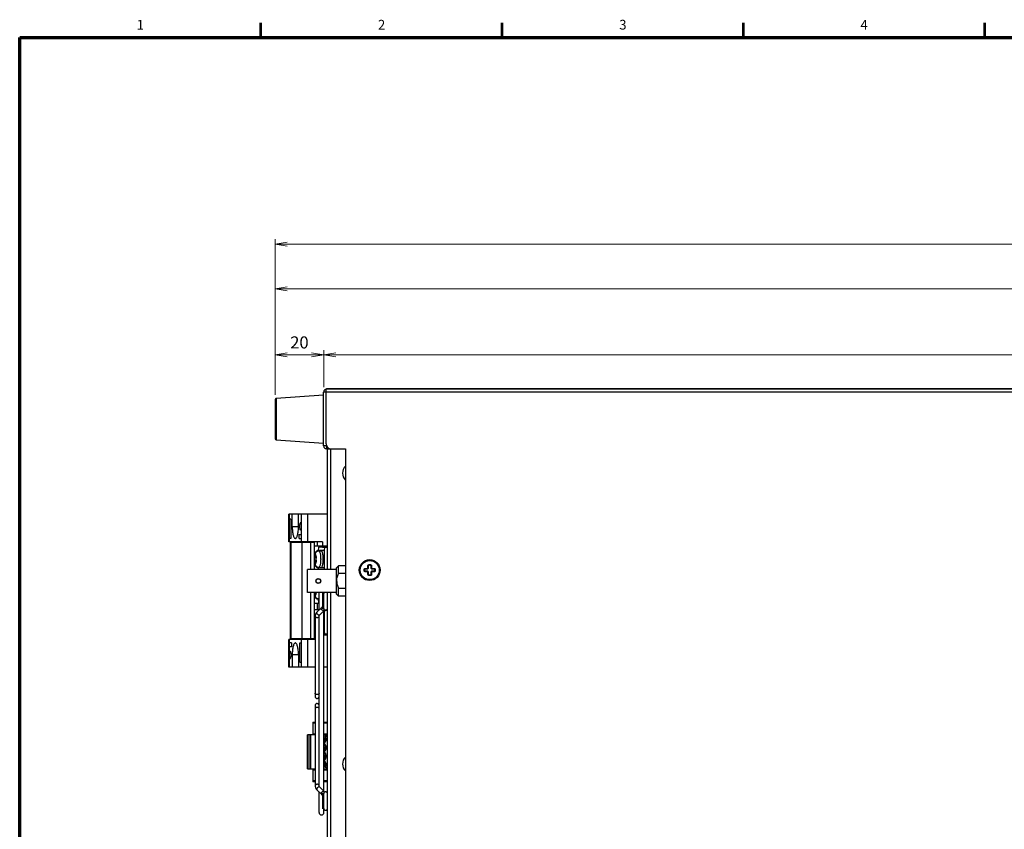
# Model space of a CAD drawing. Units: millimetres. Extents: x 25 to 828, y 0 to 570.
# Drawn here: x 25 to 228, y 401 to 568 of the extents above; entities that cross this region are included whole.
import ezdxf
from ezdxf.enums import TextEntityAlignment as Align

# ---------------------------------------------------------------- set-up
doc = ezdxf.new("R2010")
doc.units = ezdxf.units.MM
doc.layers.add('1寸法線', color=140, linetype='Continuous', lineweight=15)
doc.layers.add('図枠', color=3, linetype='Continuous', lineweight=30)
doc.styles.get("Standard").update_dxf_attribs({"font": 'romans.shx', "bigfont": 'bigfont.shx'})
doc.dimstyles.new('AM_JIS$0', dxfattribs={"dimtxt": 2.5, "dimasz": 2.5, "dimexe": 1, "dimexo": 1, "dimgap": 1, "dimtad": 3, "dimdsep": 46, "dimtxsty": 'STANDARD', "dimblk": 'OPEN', "dimcen": 0, "dimclrd": 256, "dimclre": 256, "dimclrt": 3, "dimadec": 0, "dimazin": 2, "dimtp": 0.2, "dimtm": 0.2, "dimtfac": 0.71, "dimtmove": 0, "dimatfit": 3, "dimldrblk": 'OPEN', "dimfxl": 1, "dimlwd": -1, "dimlwe": -1, "dimarcsym": 0})

# ---------------------------------------------------------------- blocks, each defined once
blk = doc.blocks.new('_Open')
at = {"color": 0, "linetype": 'ByBlock', "lineweight": -2}
for p, q in [((-1, 0.167), (0, 0)), ((-1, -0.167), (0, 0)), ((0, 0), (-1, 0))]:
    blk.add_line(p, q, dxfattribs=at)
blk = doc.blocks.new('*D69')
at = {"layer": '1寸法線', "transparency": 16777216}
for p, q in [((87.68, 491.86), (87.68, 499.53)), ((413.03, 489.95), (413.03, 499.53)), ((410.53, 498.53), (90.18, 498.53))]:
    blk.add_line(p, q, dxfattribs=at)
at = {"layer": 'Defpoints', "color": 0, "transparency": 16777216}
for p in [(87.68, 498.53), (87.68, 490.86), (413.03, 488.95)]:
    blk.add_point(p, dxfattribs=at)
at = {"layer": '1寸法線', "transparency": 16777216, "xscale": 2.5, "yscale": 2.5, "zscale": 2.5, "rotation": 180}
blk.add_blockref('_Open', (87.68, 498.53), dxfattribs=at)
at = {"layer": '1寸法線', "transparency": 16777216, "xscale": 2.5, "yscale": 2.5, "zscale": 2.5}
blk.add_blockref('_Open', (413.03, 498.53), dxfattribs=at)
at = {"layer": '1寸法線', "transparency": 16777216, "insert": (250.35, 500.78), "char_height": 2.5, "attachment_point": 5}
blk.add_mtext('650.7', dxfattribs=at)
blk = doc.blocks.new('*D70')
at = {"layer": '1寸法線', "transparency": 16777216}
for p, q in [((77.68, 490.33), (77.68, 499.53)), ((87.68, 491.86), (87.68, 499.53)), ((85.18, 498.53), (80.18, 498.53))]:
    blk.add_line(p, q, dxfattribs=at)
at = {"layer": '1寸法線', "transparency": 16777216, "xscale": 2.5, "yscale": 2.5, "zscale": 2.5, "rotation": 180}
blk.add_blockref('_Open', (77.68, 498.53), dxfattribs=at)
at = {"layer": '1寸法線', "transparency": 16777216, "xscale": 2.5, "yscale": 2.5, "zscale": 2.5}
blk.add_blockref('_Open', (87.68, 498.53), dxfattribs=at)
at = {"layer": '1寸法線', "color": 3, "transparency": 16777216, "insert": (82.68, 500.78), "char_height": 2.5, "attachment_point": 5}
blk.add_mtext('20', dxfattribs=at)
blk = doc.blocks.new('*D71')
at = {"layer": '1寸法線', "transparency": 16777216}
for p, q in [((77.68, 490.33), (77.68, 513.13)), ((80.18, 512.13), (416.38, 512.13)), ((418.88, 475.16), (418.88, 513.13))]:
    blk.add_line(p, q, dxfattribs=at)
at = {"layer": 'Defpoints', "color": 0, "transparency": 16777216}
for p in [(418.88, 512.13), (77.68, 489.33), (418.88, 474.16)]:
    blk.add_point(p, dxfattribs=at)
at = {"layer": '1寸法線', "transparency": 16777216, "xscale": 2.5, "yscale": 2.5, "zscale": 2.5, "rotation": 180}
blk.add_blockref('_Open', (77.68, 512.13), dxfattribs=at)
at = {"layer": '1寸法線', "transparency": 16777216, "xscale": 2.5, "yscale": 2.5, "zscale": 2.5}
blk.add_blockref('_Open', (418.88, 512.13), dxfattribs=at)
at = {"layer": '1寸法線', "transparency": 16777216, "insert": (248.28, 514.38), "char_height": 2.5, "attachment_point": 5}
blk.add_mtext('682.4', dxfattribs=at)
blk = doc.blocks.new('*D75')
at = {"layer": '1寸法線', "transparency": 16777216}
for p, q in [((77.68, 490.33), (77.68, 522.38)), ((418.88, 475.16), (418.88, 522.38)), ((416.38, 521.38), (80.18, 521.38))]:
    blk.add_line(p, q, dxfattribs=at)
at = {"layer": 'Defpoints', "color": 0, "transparency": 16777216}
for p in [(77.68, 521.38), (77.68, 489.33), (418.88, 474.16)]:
    blk.add_point(p, dxfattribs=at)
at = {"layer": '1寸法線', "transparency": 16777216, "xscale": 2.5, "yscale": 2.5, "zscale": 2.5, "rotation": 180}
blk.add_blockref('_Open', (77.68, 521.38), dxfattribs=at)
at = {"layer": '1寸法線', "transparency": 16777216, "xscale": 2.5, "yscale": 2.5, "zscale": 2.5}
blk.add_blockref('_Open', (418.88, 521.38), dxfattribs=at)
at = {"layer": '1寸法線', "transparency": 16777216, "insert": (248.28, 524.28), "char_height": 2.5, "attachment_point": 5}
blk.add_mtext('(682.4)', dxfattribs=at)

msp = doc.modelspace()

# ---------------------------------------------------------------- linework, layer by layer
for p, q in [((88.176, 491.1058), (88.0502, 491.4155)), ((406.126, 491.4596), (88.176, 491.4596)), ((88.176, 480.1596), (88.176, 491.4596)), ((400.026, 491.5596), (88.276, 491.5596)), ((88.276, 491.5596), (88.276, 491.4596)), ((89.276, 491.5596), (89.276, 491.4596)), ((89.326, 491.4596), (89.326, 491.5596)), ((77.676, 489.3276), (77.676, 481.2915)), ((77.9073, 489.5769), (87.676, 490.3096)), ((77.9073, 489.5769), (77.9073, 481.0422)), ((406.126, 490.8596), (87.676, 490.8596)), ((87.676, 479.7596), (87.676, 490.8596)), ((77.9073, 481.0422), (87.676, 480.3096)), ((88.176, 479.7596), (87.676, 479.7596)), ((88.276, 479.6596), (88.276, 479.1596)), ((88.276, 479.1596), (92.176, 479.1596)), ((88.476, 454.3096), (88.476, 479.1596)), ((89.176, 454.3096), (89.176, 479.1596)), ((92.176, 479.1596), (92.176, 289.1596)), ((88.476, 465.6596), (80.5097, 465.6596)), ((80.5097, 459.9596), (80.5097, 465.6596)), ((80.5438, 465.6596), (80.5438, 459.9596)), ((81.1909, 463.1596), (81.1909, 465.6596)), ((82.485, 463.1596), (82.485, 465.6596)), ((83.132, 459.9596), (83.132, 465.6596)), ((84.3568, 465.6596), (84.3568, 459.9596)), ((80.932, 464.6713), (80.5438, 464.6713)), ((80.932, 464.6713), (80.932, 460.6596)), ((81.1909, 463.1596), (82.485, 463.1596)), ((82.6561, 461.4872), (83.132, 461.4872)), ((82.6561, 460.6613), (82.6561, 461.4872)), ((87.4066, 459.9596), (80.5097, 459.9596)), ((80.932, 460.6596), (80.5438, 460.6596)), ((85.7595, 459.8596), (80.8548, 459.8596)), ((80.8548, 439.9596), (80.8548, 459.8596)), ((80.8888, 459.8596), (80.8888, 439.9596)), ((81.4148, 459.9596), (81.4148, 459.8596)), ((81.4404, 459.9596), (81.4404, 459.8596)), ((82.6561, 460.6613), (83.132, 460.6613)), ((83.27, 439.9596), (83.27, 459.8596)), ((83.6843, 459.8596), (83.6843, 459.9596)), ((84.9391, 459.9596), (84.9391, 459.8596)), ((84.943, 459.8596), (84.943, 454.3096)), ((85.6242, 459.8596), (85.6242, 459.9596)), ((85.7595, 454.3096), (85.7595, 459.8596)), ((88.476, 459.0596), (85.7595, 459.0596)), ((86.4407, 459.0596), (86.4407, 459.9596)), ((86.6326, 458.8596), (86.5771, 458.227)), ((88.476, 458.8596), (86.6326, 458.8596)), ((87.1777, 459.0596), (87.1777, 458.8596)), ((87.4066, 459.9596), (87.4066, 459.0596)), ((87.4624, 458.8667), (87.4564, 458.8596)), ((87.4624, 458.8667), (88.476, 458.8667)), ((87.8453, 458.227), (87.9008, 458.8596)), ((85.8089, 456.7084), (85.8089, 457.3646)), ((85.9636, 456.7084), (85.9636, 457.3632)), ((86.4483, 458.0899), (86.4483, 458.129)), ((86.511, 458.1536), (86.6101, 458.1596)), ((87.8453, 458.227), (86.5771, 458.227)), ((86.5771, 458.1596), (86.5771, 458.227)), ((86.5773, 458.1427), (86.603, 458.1282)), ((86.6101, 458.1596), (87.1414, 458.1596)), ((87.8453, 454.5922), (87.8453, 458.227)), ((86.1685, 456.7084), (85.7595, 456.7084)), ((86.1685, 456.1108), (85.7595, 456.1108)), ((85.8089, 456.1108), (85.8089, 455.4546)), ((85.9636, 456.1108), (85.9636, 455.456)), ((90.756, 455.0096), (90.356, 454.6096)), ((92.176, 455.0096), (90.756, 455.0096)), ((90.756, 453.4327), (90.756, 455.0096)), ((96.8184, 454.5683), (96.8184, 455.0793)), ((96.926, 454.5596), (96.926, 455.0596)), ((97.0227, 455.2837), (97.3293, 455.2837)), ((97.326, 455.1596), (97.026, 455.1596)), ((97.426, 455.0596), (97.426, 454.5596)), ((97.5337, 455.0793), (97.5337, 454.5683)), ((84.326, 449.5196), (84.326, 454.2996)), ((90.356, 454.3096), (84.336, 454.3096)), ((84.336, 449.5096), (84.336, 454.3096)), ((86.4483, 454.6902), (86.4483, 454.7295)), ((86.6101, 454.6596), (86.5112, 454.6656)), ((86.5771, 454.5922), (86.5771, 454.6596)), ((87.8453, 454.5922), (86.5771, 454.5922)), ((86.5771, 454.5922), (86.6019, 454.3096)), ((86.603, 454.691), (86.5773, 454.6765)), ((86.6101, 454.6596), (87.1414, 454.6596)), ((87.8701, 454.3096), (87.8453, 454.5922)), ((90.356, 449.2097), (90.356, 454.6095)), ((92.176, 453.4327), (90.756, 453.4327)), ((96.052, 454.0063), (96.052, 454.3129)), ((96.176, 454.0096), (96.176, 454.3096)), ((96.2563, 454.5172), (96.7673, 454.5172)), ((96.7673, 453.8019), (96.2563, 453.8019)), ((96.276, 454.4096), (96.776, 454.4096)), ((96.776, 453.9096), (96.276, 453.9096)), ((96.8184, 453.2399), (96.8184, 453.7508)), ((96.926, 453.2596), (96.926, 453.7596)), ((97.3293, 453.0355), (97.0227, 453.0355)), ((97.026, 453.1596), (97.326, 453.1596)), ((97.426, 453.7596), (97.426, 453.2596)), ((97.5337, 453.7508), (97.5337, 453.2399)), ((97.576, 454.4096), (98.076, 454.4096)), ((98.076, 453.9096), (97.576, 453.9096)), ((97.5848, 454.5172), (98.0957, 454.5172)), ((98.0957, 453.8019), (97.5848, 453.8019)), ((98.176, 454.3096), (98.176, 454.0096)), ((98.3001, 454.3129), (98.3001, 454.0063)), ((90.356, 449.5096), (84.336, 449.5096)), ((84.943, 449.5096), (84.943, 439.9596)), ((85.7595, 439.9596), (85.7595, 449.5096)), ((85.8089, 449.5096), (85.8089, 448.9546)), ((85.9636, 449.5096), (85.9636, 448.956)), ((86.726, 445.899), (86.726, 449.5096)), ((87.476, 449.3846), (87.6777, 449.2434)), ((87.476, 446.1846), (87.476, 449.3846)), ((87.6777, 449.2846), (87.6777, 446.2846)), ((87.726, 449.475), (87.726, 449.5096)), ((88.4539, 449.4096), (88.476, 449.4096)), ((88.4744, 449.0346), (88.476, 449.0346)), ((88.476, 289.1596), (88.476, 449.5096)), ((89.176, 323.0592), (89.176, 449.5096)), ((90.756, 448.8096), (90.356, 449.2096)), ((92.176, 450.3864), (90.756, 450.3864)), ((90.756, 448.8096), (90.756, 450.3864)), ((92.176, 448.8096), (90.756, 448.8096)), ((86.726, 447.2596), (85.7595, 447.2596)), ((86.4407, 446.0596), (86.4407, 447.2596)), ((86.4483, 448.1902), (86.4483, 448.2295)), ((86.6101, 448.1596), (86.5112, 448.1656)), ((86.5771, 448.0922), (86.5771, 448.1596)), ((86.726, 448.0922), (86.5771, 448.0922)), ((86.5771, 448.0922), (86.6326, 447.4596)), ((86.603, 448.191), (86.5773, 448.1765)), ((86.6101, 448.1596), (86.726, 448.1596)), ((86.726, 447.4596), (86.6326, 447.4596)), ((85.7595, 446.0596), (86.726, 446.0596)), ((85.8904, 444.722), (85.8555, 444.6397)), ((87.2132, 446.3911), (86.2949, 445.4635)), ((86.6326, 445.8596), (86.6273, 445.7994)), ((86.687, 445.8596), (86.6326, 445.8596)), ((86.726, 409.6837), (86.726, 444.6395)), ((87.7816, 445.8282), (86.863, 444.9003)), ((87.476, 446.1846), (87.6777, 446.3257)), ((87.726, 408.5471), (87.726, 445.7721)), ((87.8453, 445.227), (87.726, 445.227)), ((88.476, 445.8596), (87.8133, 445.8596)), ((87.8207, 445.8667), (88.476, 445.8667)), ((87.8453, 445.227), (87.9008, 445.8596)), ((87.8453, 441.5922), (87.8453, 445.227)), ((87.8921, 445.9322), (87.9017, 445.9263)), ((87.9017, 445.9263), (87.9712, 445.8995)), ((88.476, 446.0596), (88.405, 446.0596)), ((88.4679, 446.2106), (88.4744, 446.2846)), ((88.4744, 446.5346), (88.476, 446.5346)), ((85.9277, 443.7084), (85.7595, 443.7084)), ((85.9277, 443.1108), (85.7595, 443.1108)), ((85.8089, 443.7084), (85.8089, 444.3646)), ((85.8089, 443.1108), (85.8089, 442.4546)), ((85.9277, 444.6144), (85.9277, 428.0916)), ((86.7244, 428.0916), (86.7244, 444.6144)), ((85.9277, 440.7596), (85.7595, 440.7596)), ((86.726, 441.7203), (86.7244, 441.7185)), ((86.726, 441.5922), (86.7244, 441.5922)), ((86.726, 440.9596), (86.7244, 440.9596)), ((87.8453, 441.5922), (87.726, 441.5922)), ((88.476, 440.9596), (87.726, 440.9596)), ((88.476, 440.9525), (87.726, 440.9525)), ((88.476, 440.7596), (87.726, 440.7596)), ((87.9008, 440.9596), (87.8453, 441.5922)), ((85.9277, 439.8596), (80.5097, 439.8596)), ((80.5097, 434.1596), (80.5097, 439.8596)), ((80.5438, 439.8596), (80.5438, 434.1596)), ((81.0197, 439.1596), (80.5438, 439.1596)), ((85.7595, 439.9596), (80.8548, 439.9596)), ((81.0197, 439.1596), (81.0197, 438.3338)), ((81.4148, 439.9596), (81.4148, 439.8596)), ((81.4404, 439.9596), (81.4404, 439.8596)), ((82.7438, 439.1596), (83.132, 439.1596)), ((82.7438, 435.1596), (82.7438, 439.1596)), ((83.132, 434.1596), (83.132, 439.8596)), ((83.6843, 439.8596), (83.6843, 439.9596)), ((84.3568, 439.8596), (84.3568, 434.1596)), ((84.9391, 439.9596), (84.9391, 439.8596)), ((85.6242, 439.8596), (85.6242, 439.9596)), ((81.0197, 438.3338), (80.5438, 438.3338)), ((82.485, 436.6596), (81.1909, 436.6596)), ((81.1909, 436.6596), (81.1909, 434.1596)), ((82.485, 436.6596), (82.485, 434.1596)), ((82.7438, 435.1596), (83.132, 435.1596)), ((85.9277, 434.1596), (80.5097, 434.1596)), ((88.476, 434.1596), (87.726, 434.1596)), ((85.9277, 426.2276), (85.9277, 409.7044)), ((86.7244, 409.7048), (86.7244, 426.2276)), ((85.426, 422.8096), (85.9277, 422.8096)), ((85.426, 422.8096), (85.426, 420.1596)), ((85.9277, 422.5596), (85.426, 422.5596)), ((87.726, 422.8096), (88.476, 422.8096)), ((88.476, 422.5596), (87.726, 422.5596)), ((85.426, 420.4096), (85.9277, 420.4096)), ((87.726, 420.4096), (88.476, 420.4096)), ((85.9277, 420.1596), (84.376, 420.1596)), ((84.376, 413.1596), (84.376, 420.1596)), ((84.626, 420.1596), (84.626, 413.1596)), ((85.026, 413.1596), (85.026, 420.1596)), ((87.726, 420.1596), (88.326, 420.1596)), ((87.7672, 418.3464), (87.7994, 418.3611)), ((87.7994, 418.458), (87.826, 418.4461)), ((87.7994, 418.3611), (87.826, 418.3731)), ((87.826, 418.4461), (87.826, 418.3731)), ((88.326, 419.8096), (87.8976, 419.8096)), ((88.476, 420.1608), (88.326, 420.1608)), ((88.326, 419.8096), (88.326, 420.1596)), ((87.7672, 416.5964), (87.7994, 416.6111)), ((87.7994, 416.708), (87.826, 416.6961)), ((87.7994, 416.6111), (87.826, 416.6231)), ((87.826, 416.6961), (87.826, 416.6231)), ((87.7672, 414.8464), (87.7994, 414.8611)), ((87.7994, 414.958), (87.826, 414.9461)), ((87.7994, 414.8611), (87.826, 414.8731)), ((87.826, 414.9461), (87.826, 414.8731)), ((84.376, 413.1596), (85.9277, 413.1596)), ((85.426, 413.1596), (85.426, 410.5096)), ((85.9277, 412.9096), (85.426, 412.9096)), ((87.726, 413.1596), (88.326, 413.1596)), ((88.476, 412.9096), (87.726, 412.9096)), ((87.8976, 413.5096), (88.326, 413.5096)), ((88.326, 413.1596), (88.326, 413.5096)), ((88.326, 413.1583), (88.476, 413.1583)), ((85.426, 410.7596), (85.9277, 410.7596)), ((85.9277, 410.5096), (85.426, 410.5096)), ((87.726, 410.7596), (88.476, 410.7596)), ((88.476, 410.5096), (87.726, 410.5096)), ((86.2949, 408.8557), (87.2132, 407.928)), ((86.726, 404.1596), (86.726, 408.4201)), ((87.7816, 408.491), (86.8629, 409.419)), ((87.476, 408.1346), (87.6777, 407.9934)), ((87.476, 404.9346), (87.476, 408.1346)), ((87.7816, 408.491), (87.726, 408.5471)), ((87.9017, 408.3929), (87.8922, 408.3871)), ((88.076, 408.4346), (88.0449, 408.4333)), ((88.4744, 408.0346), (88.4679, 408.1086)), ((87.6777, 408.0346), (87.6777, 405.0346)), ((88.4744, 407.7846), (88.476, 407.7846)), ((87.476, 404.9346), (87.6777, 405.0757)), ((87.726, 404.1596), (87.726, 404.8441)), ((88.4744, 405.2846), (88.476, 405.2846))]:
    msp.add_line(p, q)
for points in [[(81.1909, 463.1596), (81.1941, 462.9128), (81.2033, 462.6709), (81.2188, 462.4329), (81.2402, 462.2019), (81.2674, 461.9803), (81.3, 461.7701), (81.3378, 461.5734), (81.3804, 461.3918), (81.4274, 461.2273), (81.4783, 461.0813), (81.5327, 460.9553), (81.59, 460.8503), (81.6498, 460.7676), (81.7114, 460.7078), (81.774, 460.6719), (81.8379, 460.6596)], [(81.8379, 460.6596), (81.9018, 460.6719), (81.9644, 460.7078), (82.026, 460.7676), (82.0858, 460.8503), (82.1431, 460.9553), (82.1975, 461.0813), (82.2485, 461.2274), (82.2954, 461.3918), (82.338, 461.5734), (82.3758, 461.7701), (82.4084, 461.9803), (82.4356, 462.2019), (82.457, 462.4329), (82.4725, 462.671), (82.4818, 462.9128), (82.485, 463.1596)], [(82.8991, 463.9096), (82.871, 463.9016), (82.8442, 463.879), (82.8183, 463.8414), (82.794, 463.7902), (82.772, 463.7264), (82.7525, 463.6515), (82.7361, 463.5666), (82.7228, 463.4735), (82.7131, 463.3734), (82.707, 463.269), (82.705, 463.1626), (82.7068, 463.0562), (82.7126, 462.9517), (82.7221, 462.8514), (82.7352, 462.7575), (82.7517, 462.6716), (82.7712, 462.5955), (82.7933, 462.5306), (82.8178, 462.4787), (82.844, 462.4404), (82.871, 462.4176), (82.8991, 462.4096)], [(82.8991, 462.4096), (82.9271, 462.4176), (82.9539, 462.4402), (82.9799, 462.4778), (83.0041, 462.529), (83.0261, 462.5927), (83.0456, 462.6677), (83.0621, 462.7526), (83.0754, 462.8457), (83.0851, 462.9458), (83.0911, 463.0502), (83.0932, 463.1566), (83.0913, 463.263), (83.0855, 463.3675), (83.076, 463.4678), (83.0629, 463.5617), (83.0465, 463.6476), (83.027, 463.7237), (83.0048, 463.7885), (82.9803, 463.8405), (82.9542, 463.8787), (82.9272, 463.9016), (82.8991, 463.9096)], [(85.7595, 457.4899), (85.7922, 457.573), (85.8405, 457.6716), (85.8956, 457.7626), (85.9599, 457.8479), (86.033, 457.9255), (86.1144, 457.9939), (86.1246, 458.0014)], [(85.7595, 457.281), (85.7795, 457.3215), (85.8089, 457.3646)], [(86.1246, 458.0014), (86.0519, 457.9415), (85.99, 457.8759), (85.9358, 457.8019), (85.8904, 457.722), (85.8555, 457.6397), (85.8304, 457.553), (85.8149, 457.4613), (85.8089, 457.3646)], [(85.9636, 457.3632), (85.9695, 457.4603), (85.9853, 457.5527), (86.0109, 457.6403), (86.0464, 457.7237), (86.0928, 457.8044), (86.1482, 457.8791), (86.2113, 457.9449), (86.2812, 458.0019), (86.3572, 458.0492), (86.4373, 458.0864), (86.5189, 458.1126), (86.603, 458.1282)], [(85.9636, 457.3632), (85.9929, 457.3198), (86.0201, 457.2641), (86.0457, 457.1956), (86.0689, 457.1159), (86.0895, 457.0258), (86.1072, 456.927), (86.1215, 456.8214), (86.1327, 456.7084)], [(86.4483, 458.129), (86.3611, 458.1124), (86.2775, 458.0852), (86.1967, 458.0469), (86.1246, 458.0014)], [(86.4483, 458.129), (86.474, 458.1432), (86.4997, 458.1517), (86.511, 458.1535)], [(86.511, 458.1535), (86.5256, 458.1544), (86.5515, 458.1514), (86.5773, 458.1427)], [(86.6101, 458.1596), (86.6609, 458.1486), (86.7109, 458.1157), (86.7597, 458.0614), (86.8067, 457.9863), (86.8511, 457.8914), (86.8925, 457.7778), (86.9304, 457.647), (86.9643, 457.5007), (86.9937, 457.3406), (87.0182, 457.1689), (87.0377, 456.9876), (87.0517, 456.799), (87.0602, 456.6055), (87.0631, 456.4096)], [(87.5943, 456.4096), (87.5914, 456.607), (87.583, 456.7994), (87.5689, 456.9879), (87.5494, 457.1692), (87.5249, 457.3407), (87.4956, 457.5005), (87.462, 457.6456), (87.4245, 457.7755), (87.3833, 457.889), (87.3389, 457.9845), (87.292, 458.0599), (87.2431, 458.1149), (87.1931, 458.1481), (87.1414, 458.1596)], [(85.8089, 455.4546), (85.7795, 455.4977), (85.7595, 455.5382)], [(86.1254, 454.8172), (86.052, 454.8761), (85.9644, 454.9659), (85.8915, 455.0628), (85.8296, 455.168), (85.7764, 455.2835), (85.7595, 455.3307)], [(85.8089, 455.4546), (85.8148, 455.3577), (85.8306, 455.2654), (85.8561, 455.1778), (85.8917, 455.0946), (85.938, 455.0139), (85.9934, 454.9392), (86.0565, 454.8734), (86.1254, 454.8172)], [(86.1327, 456.1108), (86.1215, 455.9978), (86.1072, 455.8922), (86.0895, 455.7934), (86.0689, 455.7033), (86.0457, 455.6236), (86.0201, 455.5551), (85.9929, 455.4994), (85.9636, 455.456)], [(86.603, 454.691), (86.5158, 454.7075), (86.4322, 454.7348), (86.3515, 454.7731), (86.2757, 454.8213), (86.2067, 454.8785), (86.1448, 454.9441), (86.0905, 455.0182), (86.0451, 455.0981), (86.0102, 455.1805), (85.9851, 455.2672), (85.9696, 455.3592), (85.9636, 455.456)], [(86.1254, 454.8172), (86.2024, 454.7692), (86.2826, 454.732), (86.3642, 454.7057), (86.4483, 454.6902)], [(86.164, 456.4096), (86.1641, 456.4599), (86.1644, 456.51), (86.1649, 456.5599), (86.1658, 456.6096), (86.167, 456.6591), (86.1685, 456.7084)], [(86.1685, 456.1108), (86.167, 456.16), (86.1658, 456.2095), (86.1649, 456.2592), (86.1644, 456.3091), (86.1641, 456.3592), (86.164, 456.4096)], [(87.0631, 456.4096), (87.0602, 456.2137), (87.0517, 456.0202), (87.0377, 455.8316), (87.0182, 455.6503), (86.9937, 455.4785), (86.9643, 455.3185), (86.9304, 455.1722), (86.8925, 455.0414), (86.8511, 454.9278), (86.8067, 454.8329), (86.7597, 454.7578), (86.7109, 454.7035), (86.6609, 454.6706), (86.6101, 454.6596)], [(87.1414, 454.6596), (87.1911, 454.6702), (87.2411, 454.7025), (87.2899, 454.7564), (87.3368, 454.8308), (87.3813, 454.9252), (87.4227, 455.038), (87.4605, 455.1677), (87.4944, 455.3131), (87.524, 455.4734), (87.5489, 455.646), (87.5686, 455.8284), (87.5829, 456.0182), (87.5914, 456.2115), (87.5943, 456.4096)], [(96.8184, 455.0793), (96.8194, 455.0997), (96.8224, 455.1197), (96.8274, 455.1394), (96.8343, 455.1585), (96.8431, 455.1767), (96.8536, 455.194), (96.8657, 455.2101), (96.8794, 455.2249), (96.8942, 455.2382), (96.9103, 455.2499), (96.9274, 455.26), (96.9453, 455.2684), (96.9641, 455.275), (96.9833, 455.2798), (97.0029, 455.2827), (97.0227, 455.2837)], [(96.8184, 455.0793), (96.8321, 455.0793), (96.8457, 455.079), (96.8589, 455.0782), (96.8715, 455.0772), (96.8833, 455.0758), (96.894, 455.0741), (96.9034, 455.0721), (96.9113, 455.0699), (96.9177, 455.0675), (96.9223, 455.0649), (96.9251, 455.0623), (96.926, 455.0596)], [(97.0227, 455.2837), (97.0227, 455.2688), (97.0227, 455.2537), (97.0227, 455.2387), (97.0229, 455.2242), (97.0231, 455.2105), (97.0234, 455.198), (97.0237, 455.1868), (97.0241, 455.1773), (97.0246, 455.1697), (97.025, 455.1641), (97.0255, 455.1607), (97.026, 455.1596)], [(97.3293, 455.2837), (97.3294, 455.2688), (97.3294, 455.2537), (97.3293, 455.2387), (97.3292, 455.2242), (97.329, 455.2105), (97.3287, 455.198), (97.3284, 455.1868), (97.328, 455.1773), (97.3275, 455.1697), (97.327, 455.1641), (97.3265, 455.1607), (97.326, 455.1596)], [(97.3293, 455.2837), (97.3491, 455.2827), (97.3687, 455.2798), (97.388, 455.2751), (97.4067, 455.2684), (97.4247, 455.26), (97.4418, 455.2499), (97.4579, 455.2381), (97.4728, 455.2248), (97.4864, 455.21), (97.4985, 455.1939), (97.509, 455.1766), (97.5178, 455.1584), (97.5247, 455.1393), (97.5297, 455.1196), (97.5326, 455.0997), (97.5337, 455.0793)], [(97.5337, 455.0793), (97.52, 455.0793), (97.5064, 455.079), (97.4931, 455.0782), (97.4805, 455.0772), (97.4688, 455.0758), (97.4581, 455.0741), (97.4487, 455.0721), (97.4407, 455.0699), (97.4344, 455.0675), (97.4298, 455.0649), (97.427, 455.0623), (97.426, 455.0596)], [(86.5112, 454.6656), (86.4997, 454.6675), (86.474, 454.676), (86.4483, 454.6902)], [(86.5773, 454.6765), (86.5515, 454.6678), (86.5256, 454.6648), (86.5112, 454.6656)], [(90.356, 451.9096), (90.3625, 452.0949), (90.3813, 452.2801), (90.4125, 452.4648), (90.4559, 452.6505), (90.5112, 452.8383), (90.5793, 453.03), (90.661, 453.2285), (90.756, 453.4327)], [(96.052, 454.3129), (96.0529, 454.3327), (96.0558, 454.3523), (96.0606, 454.3716), (96.0672, 454.3903), (96.0756, 454.4083), (96.0857, 454.4253), (96.0974, 454.4414), (96.1107, 454.4563), (96.1255, 454.4699), (96.1416, 454.482), (96.1589, 454.4925), (96.1771, 454.5013), (96.1962, 454.5082), (96.2159, 454.5132), (96.2359, 454.5162), (96.2563, 454.5172)], [(96.052, 454.3129), (96.0668, 454.313), (96.0819, 454.313), (96.0969, 454.3129), (96.1114, 454.3128), (96.1251, 454.3125), (96.1376, 454.3123), (96.1488, 454.3119), (96.1583, 454.3115), (96.1659, 454.3111), (96.1715, 454.3106), (96.1749, 454.3101), (96.176, 454.3096)], [(96.052, 454.0063), (96.0668, 454.0062), (96.0819, 454.0062), (96.0969, 454.0063), (96.1114, 454.0064), (96.1251, 454.0066), (96.1376, 454.0069), (96.1488, 454.0073), (96.1583, 454.0077), (96.1659, 454.0081), (96.1715, 454.0086), (96.1749, 454.0091), (96.176, 454.0096)], [(96.2563, 453.8019), (96.236, 453.803), (96.216, 453.8059), (96.1963, 453.8109), (96.1773, 453.8178), (96.159, 453.8266), (96.1418, 453.8371), (96.1257, 453.8491), (96.1109, 453.8627), (96.0976, 453.8776), (96.0858, 453.8937), (96.0756, 453.9108), (96.0672, 453.9289), (96.0606, 453.9476), (96.0558, 453.9669), (96.0529, 453.9865), (96.052, 454.0063)], [(96.2563, 454.5172), (96.2563, 454.5035), (96.2567, 454.4899), (96.2574, 454.4767), (96.2584, 454.4641), (96.2598, 454.4523), (96.2615, 454.4416), (96.2635, 454.4322), (96.2657, 454.4243), (96.2681, 454.418), (96.2707, 454.4133), (96.2733, 454.4105), (96.276, 454.4096)], [(96.2563, 453.8019), (96.2563, 453.8156), (96.2567, 453.8292), (96.2574, 453.8425), (96.2584, 453.8551), (96.2598, 453.8669), (96.2615, 453.8775), (96.2635, 453.8869), (96.2657, 453.8949), (96.2681, 453.9012), (96.2707, 453.9058), (96.2733, 453.9086), (96.276, 453.9096)], [(96.7673, 454.5172), (96.773, 454.5176), (96.7786, 454.5185), (96.7841, 454.5201), (96.7894, 454.5223), (96.7944, 454.5251), (96.7991, 454.5284), (96.8034, 454.5322), (96.8072, 454.5365), (96.8106, 454.5412), (96.8133, 454.5462), (96.8155, 454.5515), (96.8171, 454.557), (96.8181, 454.5626), (96.8184, 454.5683)], [(96.7673, 454.5172), (96.7673, 454.5035), (96.7674, 454.4899), (96.7677, 454.4767), (96.7682, 454.4641), (96.7688, 454.4523), (96.7696, 454.4416), (96.7705, 454.4322), (96.7714, 454.4243), (96.7725, 454.418), (96.7737, 454.4133), (96.7748, 454.4105), (96.776, 454.4096)], [(96.7673, 453.8019), (96.7673, 453.8156), (96.7674, 453.8292), (96.7677, 453.8425), (96.7682, 453.8551), (96.7688, 453.8669), (96.7696, 453.8775), (96.7705, 453.8869), (96.7714, 453.8949), (96.7725, 453.9012), (96.7737, 453.9058), (96.7748, 453.9086), (96.776, 453.9096)], [(96.8184, 453.7508), (96.8181, 453.7566), (96.8171, 453.7621), (96.8155, 453.7677), (96.8133, 453.773), (96.8105, 453.778), (96.8072, 453.7827), (96.8034, 453.787), (96.7991, 453.7908), (96.7944, 453.7941), (96.7894, 453.7969), (96.7841, 453.7991), (96.7786, 453.8007), (96.773, 453.8016), (96.7673, 453.8019)], [(96.8184, 454.5683), (96.8321, 454.5684), (96.8457, 454.5682), (96.8589, 454.5679), (96.8715, 454.5674), (96.8833, 454.5668), (96.894, 454.566), (96.9034, 454.5652), (96.9113, 454.5642), (96.9177, 454.5631), (96.9223, 454.562), (96.9251, 454.5608), (96.926, 454.5596)], [(96.8184, 453.7508), (96.8321, 453.7508), (96.8457, 453.751), (96.8589, 453.7513), (96.8715, 453.7518), (96.8833, 453.7524), (96.894, 453.7531), (96.9034, 453.754), (96.9113, 453.755), (96.9177, 453.7561), (96.9223, 453.7572), (96.9251, 453.7584), (96.926, 453.7596)], [(96.8184, 453.2399), (96.8321, 453.2399), (96.8457, 453.2402), (96.8589, 453.2409), (96.8715, 453.242), (96.8833, 453.2434), (96.894, 453.2451), (96.9034, 453.2471), (96.9113, 453.2493), (96.9177, 453.2517), (96.9223, 453.2542), (96.9251, 453.2569), (96.926, 453.2596)], [(97.0227, 453.0355), (97.0029, 453.0365), (96.9833, 453.0393), (96.9641, 453.0441), (96.9454, 453.0507), (96.9274, 453.0591), (96.9102, 453.0693), (96.8941, 453.0811), (96.8792, 453.0944), (96.8656, 453.1092), (96.8535, 453.1253), (96.8431, 453.1425), (96.8343, 453.1608), (96.8274, 453.1798), (96.8224, 453.1995), (96.8194, 453.2195), (96.8184, 453.2399)], [(97.0227, 453.0355), (97.0227, 453.0504), (97.0227, 453.0655), (97.0227, 453.0805), (97.0229, 453.095), (97.0231, 453.1086), (97.0234, 453.1212), (97.0237, 453.1324), (97.0241, 453.1419), (97.0246, 453.1495), (97.025, 453.1551), (97.0255, 453.1584), (97.026, 453.1596)], [(97.3293, 453.0355), (97.3294, 453.0504), (97.3294, 453.0655), (97.3293, 453.0805), (97.3292, 453.095), (97.329, 453.1086), (97.3287, 453.1212), (97.3284, 453.1324), (97.328, 453.1419), (97.3275, 453.1495), (97.327, 453.1551), (97.3265, 453.1584), (97.326, 453.1596)], [(97.5337, 453.2399), (97.5326, 453.2195), (97.5297, 453.1995), (97.5247, 453.1798), (97.5177, 453.1607), (97.509, 453.1424), (97.4985, 453.1252), (97.4863, 453.1091), (97.4727, 453.0943), (97.4578, 453.081), (97.4418, 453.0692), (97.4247, 453.0591), (97.4067, 453.0507), (97.388, 453.0441), (97.3687, 453.0394), (97.3492, 453.0365), (97.3293, 453.0355)], [(97.5337, 454.5683), (97.52, 454.5684), (97.5064, 454.5682), (97.4931, 454.5679), (97.4805, 454.5674), (97.4688, 454.5668), (97.4581, 454.566), (97.4487, 454.5652), (97.4407, 454.5642), (97.4344, 454.5631), (97.4298, 454.562), (97.427, 454.5608), (97.426, 454.5596)], [(97.5337, 453.7508), (97.52, 453.7508), (97.5064, 453.751), (97.4931, 453.7513), (97.4805, 453.7518), (97.4688, 453.7524), (97.4581, 453.7531), (97.4487, 453.754), (97.4407, 453.755), (97.4344, 453.7561), (97.4298, 453.7572), (97.427, 453.7584), (97.426, 453.7596)], [(97.5337, 453.2399), (97.52, 453.2399), (97.5064, 453.2402), (97.4931, 453.2409), (97.4805, 453.242), (97.4688, 453.2434), (97.4581, 453.2451), (97.4487, 453.2471), (97.4407, 453.2493), (97.4344, 453.2517), (97.4298, 453.2542), (97.427, 453.2569), (97.426, 453.2596)], [(97.5337, 454.5683), (97.534, 454.5626), (97.535, 454.557), (97.5365, 454.5515), (97.5387, 454.5462), (97.5415, 454.5412), (97.5449, 454.5365), (97.5487, 454.5322), (97.553, 454.5284), (97.5576, 454.5251), (97.5627, 454.5223), (97.568, 454.5201), (97.5735, 454.5185), (97.5791, 454.5176), (97.5848, 454.5172)], [(97.5848, 453.8019), (97.5791, 453.8016), (97.5735, 453.8007), (97.5679, 453.7991), (97.5626, 453.7969), (97.5576, 453.7941), (97.5529, 453.7908), (97.5487, 453.787), (97.5448, 453.7827), (97.5415, 453.778), (97.5387, 453.773), (97.5365, 453.7677), (97.535, 453.7622), (97.534, 453.7566), (97.5337, 453.7508)], [(97.5848, 454.5172), (97.5848, 454.5035), (97.5846, 454.4899), (97.5843, 454.4767), (97.5838, 454.4641), (97.5832, 454.4523), (97.5825, 454.4416), (97.5816, 454.4322), (97.5806, 454.4243), (97.5795, 454.418), (97.5784, 454.4133), (97.5772, 454.4105), (97.576, 454.4096)], [(97.5848, 453.8019), (97.5848, 453.8156), (97.5846, 453.8292), (97.5843, 453.8425), (97.5838, 453.8551), (97.5832, 453.8669), (97.5825, 453.8775), (97.5816, 453.8869), (97.5806, 453.8949), (97.5795, 453.9012), (97.5784, 453.9058), (97.5772, 453.9086), (97.576, 453.9096)], [(98.0957, 454.5172), (98.0957, 454.5035), (98.0954, 454.4899), (98.0947, 454.4767), (98.0936, 454.4641), (98.0922, 454.4523), (98.0905, 454.4416), (98.0886, 454.4322), (98.0863, 454.4243), (98.0839, 454.418), (98.0814, 454.4133), (98.0787, 454.4105), (98.076, 454.4096)], [(98.0957, 453.8019), (98.0957, 453.8156), (98.0954, 453.8292), (98.0947, 453.8425), (98.0936, 453.8551), (98.0922, 453.8669), (98.0905, 453.8775), (98.0886, 453.8869), (98.0863, 453.8949), (98.0839, 453.9012), (98.0814, 453.9058), (98.0787, 453.9086), (98.076, 453.9096)], [(98.0957, 454.5172), (98.1161, 454.5162), (98.136, 454.5132), (98.1557, 454.5082), (98.1748, 454.5013), (98.193, 454.4926), (98.2103, 454.4821), (98.2264, 454.47), (98.2412, 454.4565), (98.2545, 454.4416), (98.2663, 454.4255), (98.2764, 454.4083), (98.2849, 454.3903), (98.2915, 454.3716), (98.2963, 454.3523), (98.2991, 454.3327), (98.3001, 454.3129)], [(98.3001, 454.0063), (98.2991, 453.9865), (98.2963, 453.9669), (98.2915, 453.9476), (98.2849, 453.9289), (98.2765, 453.9109), (98.2664, 453.8938), (98.2546, 453.8778), (98.2413, 453.8629), (98.2265, 453.8493), (98.2104, 453.8372), (98.1932, 453.8267), (98.1749, 453.8179), (98.1558, 453.811), (98.1361, 453.806), (98.1161, 453.803), (98.0957, 453.8019)], [(98.3001, 454.3129), (98.2852, 454.313), (98.2701, 454.313), (98.2551, 454.3129), (98.2407, 454.3128), (98.227, 454.3125), (98.2144, 454.3123), (98.2033, 454.3119), (98.1938, 454.3115), (98.1861, 454.3111), (98.1806, 454.3106), (98.1772, 454.3101), (98.176, 454.3096)], [(98.3001, 454.0063), (98.2852, 454.0062), (98.2701, 454.0062), (98.2551, 454.0063), (98.2407, 454.0064), (98.227, 454.0066), (98.2144, 454.0069), (98.2033, 454.0073), (98.1938, 454.0077), (98.1861, 454.0081), (98.1806, 454.0086), (98.1772, 454.0091), (98.176, 454.0096)], [(90.356, 451.9096), (90.3625, 451.7243), (90.3813, 451.539), (90.4125, 451.3544), (90.4559, 451.1686), (90.5112, 450.9809), (90.5793, 450.7891), (90.661, 450.5907), (90.756, 450.3864)], [(85.8089, 448.9546), (85.7795, 448.9977), (85.7595, 449.0382)], [(86.1254, 448.3172), (86.052, 448.3761), (85.9644, 448.4659), (85.8915, 448.5628), (85.8296, 448.668), (85.7764, 448.7835), (85.7595, 448.8307)], [(85.8089, 448.9546), (85.8148, 448.8577), (85.8306, 448.7654), (85.8561, 448.6778), (85.8917, 448.5946), (85.938, 448.5139), (85.9934, 448.4392), (86.0565, 448.3734), (86.1254, 448.3172)], [(86.1227, 449.5096), (86.1215, 449.4978), (86.1072, 449.3922), (86.0895, 449.2934), (86.0689, 449.2033), (86.0457, 449.1236), (86.0201, 449.0551), (85.9929, 448.9994), (85.9636, 448.956)], [(86.603, 448.191), (86.5158, 448.2075), (86.4322, 448.2348), (86.3515, 448.2731), (86.2757, 448.3213), (86.2067, 448.3785), (86.1448, 448.4441), (86.0905, 448.5182), (86.0451, 448.5981), (86.0102, 448.6805), (85.9851, 448.7672), (85.9696, 448.8592), (85.9636, 448.956)], [(87.747, 449.5096), (87.7358, 449.4949), (87.7037, 449.4296), (87.6842, 449.3586), (87.6777, 449.2846)], [(88.4679, 449.3586), (88.4484, 449.4296), (88.4162, 449.4949), (88.405, 449.5096)], [(88.4744, 449.2846), (88.4676, 449.3599), (88.4475, 449.432), (88.4143, 449.4981), (88.4052, 449.5096)], [(86.1254, 448.3172), (86.2024, 448.2692), (86.2826, 448.232), (86.3642, 448.2057), (86.4483, 448.1902)], [(86.5112, 448.1656), (86.4997, 448.1675), (86.474, 448.176), (86.4483, 448.1902)], [(86.5773, 448.1765), (86.5515, 448.1678), (86.5256, 448.1648), (86.5112, 448.1656)], [(86.726, 448.2203), (86.7109, 448.2035), (86.6609, 448.1706), (86.6101, 448.1596)], [(87.476, 446.6966), (87.43, 446.6364), (87.3387, 446.5267), (87.2471, 446.426), (87.2132, 446.3912)], [(85.7595, 444.4899), (85.7922, 444.573), (85.8405, 444.6716)], [(85.8555, 444.6397), (85.8304, 444.553), (85.8149, 444.4613), (85.8089, 444.3646)], [(85.8405, 444.6716), (85.8956, 444.7626), (85.9525, 444.8381)], [(85.9485, 444.8192), (85.9358, 444.8019), (85.8904, 444.722)], [(86.2949, 445.4636), (86.2611, 445.4282), (86.1645, 445.3116), (86.0836, 445.1879), (86.0192, 445.0585), (85.9716, 444.9247), (85.9413, 444.7882), (85.9283, 444.6513), (85.9277, 444.6148)], [(86.2949, 445.4636), (86.2552, 445.4218), (86.1593, 445.3046), (86.0793, 445.1804), (86.0158, 445.0505), (85.9692, 444.9163), (85.94, 444.7796), (85.9282, 444.6441)], [(86.5791, 444.8992), (86.5157, 444.9364), (86.4545, 444.9832), (86.398, 445.0373), (86.348, 445.0968), (86.3067, 445.1598), (86.2766, 445.2237), (86.2587, 445.2855), (86.2527, 445.3436), (86.2587, 445.3958), (86.2766, 445.4399), (86.2949, 445.4635)], [(86.863, 444.9003), (86.8515, 444.8901), (86.8102, 444.868), (86.7602, 444.858), (86.7037, 444.8599), (86.6425, 444.8736), (86.5791, 444.8992)], [(86.7244, 444.6131), (86.7251, 444.6343), (86.7371, 444.7003), (86.7631, 444.7651), (86.8035, 444.8307), (86.863, 444.9003)], [(87.4974, 445.8268), (87.434, 445.864), (87.3728, 445.9108), (87.3163, 445.9649), (87.2663, 446.0244), (87.225, 446.0874), (87.1949, 446.1513), (87.177, 446.2132), (87.171, 446.2712), (87.177, 446.3234), (87.1949, 446.3675), (87.2132, 446.3911)], [(87.7816, 445.8282), (87.7698, 445.8177), (87.7285, 445.7956), (87.6785, 445.7856), (87.622, 445.7875), (87.5608, 445.8012), (87.4974, 445.8268)], [(87.6777, 446.2846), (87.6842, 446.2106), (87.7037, 446.1396), (87.7358, 446.0742), (87.78, 446.0166), (87.8339, 445.968), (87.8957, 445.9293), (87.9639, 445.9017), (88.0365, 445.8867), (88.076, 445.8846)], [(87.7816, 445.8282), (87.8275, 445.8755), (87.8834, 445.937)], [(87.7817, 445.8283), (87.8169, 445.8632), (87.8917, 445.9318)], [(87.9712, 445.8995), (88.0449, 445.8859), (88.076, 445.8846)], [(88.076, 445.8846), (88.1071, 445.8859), (88.1809, 445.8995), (88.2504, 445.9263), (88.3136, 445.9646), (88.3688, 446.0131), (88.4143, 446.0711), (88.4475, 446.1372), (88.4676, 446.2092), (88.4744, 446.2846)], [(88.076, 445.8846), (88.1155, 445.8867), (88.1881, 445.9017), (88.2563, 445.9293), (88.3182, 445.968), (88.3721, 446.0166), (88.4162, 446.0742), (88.4484, 446.1396), (88.4679, 446.2106)], [(85.7595, 444.281), (85.7795, 444.3215), (85.8089, 444.3646)], [(86.326, 444.3315), (86.2486, 444.3373), (86.174, 444.3538), (86.105, 444.38), (86.044, 444.4147), (85.9935, 444.4573), (85.9567, 444.5062), (85.9349, 444.5592), (85.9277, 444.6144)], [(86.7244, 444.6131), (86.7171, 444.5592), (86.6953, 444.5062), (86.6586, 444.4573), (86.6081, 444.4147), (86.5471, 444.38), (86.4781, 444.3538), (86.4035, 444.3373), (86.326, 444.3315)], [(85.8089, 442.4546), (85.7795, 442.4977), (85.7595, 442.5382)], [(85.9277, 442.0147), (85.8915, 442.0628), (85.8296, 442.168), (85.7764, 442.2835), (85.7595, 442.3307)], [(85.8089, 442.4546), (85.8148, 442.3577), (85.8306, 442.2654), (85.8561, 442.1778), (85.8917, 442.0946), (85.9277, 442.032)], [(81.8379, 439.1596), (81.774, 439.1473), (81.7114, 439.1114), (81.6498, 439.0515), (81.59, 438.9689), (81.5327, 438.8639), (81.4783, 438.7379), (81.4274, 438.5918), (81.3804, 438.4273), (81.3378, 438.2458), (81.3, 438.049), (81.2674, 437.8388), (81.2402, 437.6173), (81.2188, 437.3863), (81.2033, 437.1482), (81.1941, 436.9064), (81.1909, 436.6596)], [(82.485, 436.6596), (82.4818, 436.9064), (82.4725, 437.1482), (82.457, 437.3863), (82.4356, 437.6173), (82.4084, 437.8389), (82.3758, 438.0491), (82.338, 438.2458), (82.2954, 438.4274), (82.2484, 438.5918), (82.1975, 438.7379), (82.1431, 438.8639), (82.0858, 438.9689), (82.026, 439.0515), (81.9644, 439.1114), (81.9018, 439.1473), (81.8379, 439.1596)], [(80.7768, 437.4096), (80.7487, 437.4016), (80.7219, 437.379), (80.6959, 437.3414), (80.6717, 437.2902), (80.6497, 437.2264), (80.6302, 437.1515), (80.6137, 437.0666), (80.6005, 436.9735), (80.5907, 436.8734), (80.5847, 436.769), (80.5827, 436.6626), (80.5845, 436.5562), (80.5903, 436.4517), (80.5998, 436.3514), (80.6129, 436.2575), (80.6294, 436.1716), (80.6489, 436.0955), (80.671, 436.0306), (80.6955, 435.9787), (80.7216, 435.9404), (80.7486, 435.9176), (80.7768, 435.9096)], [(80.7768, 435.9096), (80.8048, 435.9176), (80.8316, 435.9402), (80.8576, 435.9778), (80.8818, 436.029), (80.9038, 436.0927), (80.9233, 436.1677), (80.9398, 436.2526), (80.953, 436.3457), (80.9628, 436.4458), (80.9688, 436.5502), (80.9708, 436.6566), (80.969, 436.763), (80.9632, 436.8675), (80.9537, 436.9678), (80.9406, 437.0617), (80.9242, 437.1476), (80.9046, 437.2237), (80.8825, 437.2885), (80.858, 437.3405), (80.8319, 437.3787), (80.8049, 437.4016), (80.7768, 437.4096)], [(86.326, 428.4677), (86.2486, 428.4735), (86.174, 428.4901), (86.105, 428.5162), (86.044, 428.5509), (85.9935, 428.5935), (85.9567, 428.6424), (85.9349, 428.6955), (85.9277, 428.7506)], [(86.6586, 428.5935), (86.6081, 428.5509), (86.5471, 428.5162), (86.4781, 428.4901), (86.4035, 428.4735), (86.326, 428.4677)], [(86.7244, 428.7506), (86.7171, 428.6955), (86.6953, 428.6424), (86.6586, 428.5935)], [(85.9277, 428.0916), (85.9344, 428.0162), (85.9546, 427.9441), (85.9878, 427.8781), (86.0332, 427.8201), (86.0885, 427.7716), (86.1517, 427.7333), (86.2212, 427.7065), (86.2949, 427.6929), (86.326, 427.6916)], [(86.326, 426.6276), (86.2949, 426.6263), (86.2212, 426.6127), (86.1517, 426.5859), (86.0885, 426.5476), (86.0332, 426.4991), (85.9878, 426.4411), (85.9546, 426.375), (85.9344, 426.303), (85.9277, 426.2276)], [(86.326, 427.6916), (86.3655, 427.6937), (86.4381, 427.7087), (86.5063, 427.7363), (86.5682, 427.775), (86.6221, 427.8236), (86.6662, 427.8812), (86.6984, 427.9465), (86.7179, 428.0175), (86.7244, 428.0916)], [(86.7244, 426.2276), (86.7179, 426.3016), (86.6984, 426.3726), (86.6662, 426.438), (86.6221, 426.4956), (86.5682, 426.5442), (86.5063, 426.5829), (86.4381, 426.6105), (86.3655, 426.6255), (86.326, 426.6276)], [(86.326, 425.8514), (86.2486, 425.8457), (86.174, 425.8291), (86.105, 425.803), (86.044, 425.7682), (85.9935, 425.7257), (85.9567, 425.6767), (85.9349, 425.6237), (85.9277, 425.5686)], [(86.6586, 425.7257), (86.6081, 425.7682), (86.5471, 425.803), (86.4781, 425.8291), (86.4035, 425.8457), (86.326, 425.8514)], [(86.7244, 425.5686), (86.7171, 425.6237), (86.6953, 425.6767), (86.6586, 425.7257)], [(87.726, 418.492), (87.7471, 418.4822), (87.7672, 418.4728), (87.7994, 418.458)], [(87.726, 418.3271), (87.7471, 418.337), (87.7672, 418.3464)], [(87.726, 416.742), (87.7471, 416.7322), (87.7672, 416.7228), (87.7994, 416.708)], [(87.726, 416.5771), (87.7471, 416.587), (87.7672, 416.5964)], [(87.726, 414.992), (87.7471, 414.9822), (87.7672, 414.9728), (87.7994, 414.958)], [(87.726, 414.8271), (87.7471, 414.837), (87.7672, 414.8464)], [(86.326, 409.9877), (86.2486, 409.9819), (86.174, 409.9653), (86.105, 409.9392), (86.044, 409.9045), (85.9935, 409.8619), (85.9567, 409.8129), (85.9349, 409.7599), (85.9277, 409.7048)], [(85.9277, 409.7044), (85.928, 409.6767), (85.94, 409.5396), (85.9692, 409.4029), (86.0158, 409.2687), (86.0793, 409.1388), (86.1593, 409.0146), (86.2552, 408.8974), (86.2949, 408.8556)], [(85.9282, 409.6751), (85.9283, 409.6678), (85.9413, 409.5309), (85.9716, 409.3945), (86.0192, 409.2607), (86.0836, 409.1312), (86.1645, 409.0076), (86.2611, 408.8909), (86.2949, 408.8556)], [(86.5791, 409.42), (86.5157, 409.3828), (86.4545, 409.336), (86.398, 409.2819), (86.348, 409.2224), (86.3067, 409.1593), (86.2766, 409.0955), (86.2587, 409.0336), (86.2527, 408.9756), (86.2587, 408.9234), (86.2766, 408.8792), (86.2949, 408.8557)], [(86.7244, 409.7063), (86.7171, 409.7599), (86.6953, 409.8129), (86.6586, 409.8619), (86.6081, 409.9045), (86.5471, 409.9392), (86.4781, 409.9653), (86.4035, 409.9819), (86.326, 409.9877)], [(86.8629, 409.419), (86.8515, 409.429), (86.8102, 409.4511), (86.7602, 409.4611), (86.7037, 409.4593), (86.6425, 409.4456), (86.5791, 409.42)], [(86.8629, 409.419), (86.8003, 409.493), (86.7595, 409.5612), (86.7346, 409.628), (86.7246, 409.6927), (86.7244, 409.7063)], [(87.4974, 408.4923), (87.434, 408.4552), (87.3728, 408.4084), (87.3163, 408.3542), (87.2663, 408.2948), (87.225, 408.2317), (87.1949, 408.1679), (87.177, 408.106), (87.171, 408.048), (87.177, 407.9958), (87.1949, 407.9516), (87.2132, 407.928)], [(87.7816, 408.491), (87.7698, 408.5014), (87.7285, 408.5235), (87.6785, 408.5335), (87.622, 408.5317), (87.5608, 408.518), (87.4974, 408.4923)], [(88.076, 408.4346), (88.0365, 408.4324), (87.9639, 408.4175), (87.8957, 408.3899), (87.8339, 408.3512), (87.78, 408.3026), (87.7358, 408.2449), (87.7037, 408.1796), (87.6842, 408.1086), (87.6777, 408.0346)], [(87.8834, 408.3822), (87.8212, 408.4503), (87.7816, 408.491)], [(87.8918, 408.3874), (87.8217, 408.4513), (87.7817, 408.4909)], [(88.0449, 408.4333), (87.9712, 408.4197), (87.9017, 408.3929)], [(88.4679, 408.1086), (88.4484, 408.1796), (88.4162, 408.2449), (88.3721, 408.3026), (88.3182, 408.3512), (88.2563, 408.3899), (88.1881, 408.4175), (88.1155, 408.4324), (88.076, 408.4346)], [(88.4744, 408.0346), (88.4676, 408.1099), (88.4475, 408.182), (88.4143, 408.2481), (88.3688, 408.306), (88.3136, 408.3546), (88.2504, 408.3929), (88.1809, 408.4197), (88.1071, 408.4333), (88.076, 408.4346)], [(87.2132, 407.928), (87.2424, 407.8981), (87.3341, 407.7977), (87.4255, 407.6885), (87.476, 407.6226)], [(87.6777, 405.0346), (87.6842, 404.9606), (87.7037, 404.8896), (87.7358, 404.8242), (87.78, 404.7666), (87.8339, 404.718), (87.8957, 404.6793), (87.9639, 404.6517), (88.0365, 404.6367), (88.076, 404.6346)], [(87.726, 404.8445), (87.7378, 404.8211), (87.7832, 404.7631), (87.8385, 404.7146), (87.9017, 404.6763), (87.9712, 404.6495)], [(87.9712, 404.6495), (88.0449, 404.6359), (88.076, 404.6346)], [(88.076, 404.6346), (88.1071, 404.6359), (88.1809, 404.6495), (88.2504, 404.6763), (88.3136, 404.7146), (88.3688, 404.7631), (88.4143, 404.8211), (88.4475, 404.8872), (88.4676, 404.9592), (88.4744, 405.0346)], [(88.076, 404.6346), (88.1155, 404.6367), (88.1881, 404.6517), (88.2563, 404.6793), (88.3182, 404.718), (88.3721, 404.7666), (88.4162, 404.8242)], [(88.4162, 404.8242), (88.4484, 404.8896), (88.4679, 404.9606)]]:
    msp.add_lwpolyline(points)
for centre, radius in [((97.176, 454.1596), 2.15), ((97.176, 454.1596), 2), ((97.176, 454.1596), 1.9711), ((86.576, 451.9096), 0.5), ((86.576, 451.9096), 0.475)]:
    msp.add_circle(centre, radius)
for centre, radius, start, end in [((88.276, 490.8596), 0.6, 90, 180), ((77.926, 489.3276), 0.25, 94.289153, 180), ((77.926, 481.2915), 0.25, 180, 265.710847), ((88.276, 479.7596), 0.6, 180, 270), ((89.176, 480.1596), 1, 180, 270), ((88.276, 479.7596), 0.1, 180, 270), ((93.576, 474.1596), 2, 134.451307, 225.548693), ((97.026, 455.0596), 0.1, 90.002333, 180.002393), ((97.326, 455.0596), 0.1, 0.001552, 90.002577), ((84.336, 454.2996), 0.01, 90, 180), ((96.276, 454.3096), 0.1, 90.001545, 180.002547), ((96.276, 454.0096), 0.1, 180.002334, 270.002375), ((96.776, 454.5596), 0.15, 270, 0), ((96.776, 453.7596), 0.15, 0, 90), ((97.026, 453.2596), 0.1, 180.001552, 270.002577), ((97.326, 453.2596), 0.1, 270.002333, 0.002393), ((97.576, 454.5596), 0.15, 180, 270), ((97.576, 453.7596), 0.15, 90, 180), ((98.076, 454.3096), 0.1, 0.002334, 90.002375), ((98.076, 454.0096), 0.1, 270.001545, 0.002547), ((84.336, 449.5196), 0.01, 180, 270), ((87.076, 419.2096), 0.6, 125.737512, 125.923741), ((87.076, 419.2096), 0.6, 234.076305, 234.262532), ((87.076, 419.2096), 0.6875, 341.039646, 18.960354), ((87.076, 417.5346), 0.975, 311.880033, 48.11998), ((87.076, 419.2096), 0.7375, 331.971091, 28.026186), ((87.076, 419.2846), 0.975, 311.892402, 32.57897), ((87.076, 419.2846), 1.125, 311.810315, 27.818139), ((87.076, 417.5346), 1.125, 311.810315, 48.189685), ((87.076, 417.4596), 0.6, 125.737512, 125.923741), ((87.076, 417.4596), 0.6, 234.076305, 234.262532), ((87.076, 417.4596), 0.6875, 341.039646, 18.960354), ((87.076, 415.7846), 0.975, 311.880033, 48.11998), ((87.076, 417.4596), 0.7375, 331.971091, 28.026186), ((87.076, 415.7846), 1.125, 311.810315, 48.189685), ((87.076, 415.7096), 0.6, 125.737512, 125.923741), ((87.076, 415.7096), 0.6, 234.076305, 234.262532), ((87.076, 413.9596), 0.6, 125.737512, 125.923741), ((87.076, 415.7096), 0.6875, 341.039646, 18.960354), ((87.076, 413.9596), 0.6875, 341.039646, 18.960354), ((87.076, 415.7096), 0.7375, 331.971091, 28.026186), ((87.076, 413.9596), 0.7375, 331.971091, 28.026186), ((87.076, 414.0346), 0.975, 327.42103, 48.107598), ((87.076, 414.0346), 1.125, 332.181861, 48.189685), ((93.576, 414.1596), 2, 134.451307, 225.548693), ((87.076, 413.9596), 0.6, 234.076305, 234.262532), ((87.226, 404.1596), 0.5, 180, 0)]:
    msp.add_arc(centre, radius, start, end)
at = {"layer": '図枠', "lineweight": 53}
for p, q in [((74.75, 564), (74.75, 567)), ((124.5, 564), (124.5, 567)), ((174.25, 564), (174.25, 567)), ((224, 564), (224, 567))]:
    msp.add_line(p, q, dxfattribs=at)
at = {"layer": '図枠', "lineweight": 70}
for p, q in [((25, 564), (821, 564)), ((25, 10), (25, 564))]:
    msp.add_line(p, q, dxfattribs=at)

# ---------------------------------------------------------------- texts
at = {"layer": '図枠', "lineweight": 25}
for s, p in [('1', (49.875, 565)), ('2', (99.625, 565)), ('3', (149.375, 565)), ('4', (199.125, 565))]:
    msp.add_text(s, height=2, dxfattribs=at).set_placement(p, align=Align.BOTTOM_CENTER)

# ---------------------------------------------------------------- dimensions: what is measured, and where the dimension line sits
at = {"layer": '1寸法線'}
dim = msp.add_linear_dim(base=(77.676, 521.3782), p1=(418.876, 474.1596), p2=(77.676, 489.3276), text='(<>)', dimstyle='AM_JIS$0', override={"dimdec": 1, "dimlfac": 2, "dimclrt": 256}, dxfattribs=at)
dim.commit()
dim.dimension.update_dxf_attribs({"geometry": '*D75', "text_midpoint": (248.276, 524.2829)})
for base, p1, p2, override, picture, middle in [((418.876, 512.1327), (77.676, 489.3276), (418.876, 474.1596), {"dimdec": 1, "dimlfac": 2, "dimclrt": 256}, '*D71', (248.276, 514.3827)), ((77.676, 498.5316), (87.676, 490.8596), (77.676, 489.3276), {"dimlfac": 2}, '*D70', (82.676, 500.7816)), ((87.676, 498.5316), (413.026, 488.9495), (87.676, 490.8596), {"dimdec": 1, "dimlfac": 2, "dimclrt": 256}, '*D69', (250.351, 500.7816))]:
    dim = msp.add_linear_dim(base=base, p1=p1, p2=p2, dimstyle='AM_JIS$0', override=override, dxfattribs=at)
    dim.commit()
    dim.dimension.update_dxf_attribs({"geometry": picture, "text_midpoint": middle})

doc.saveas('drawing.dxf')
